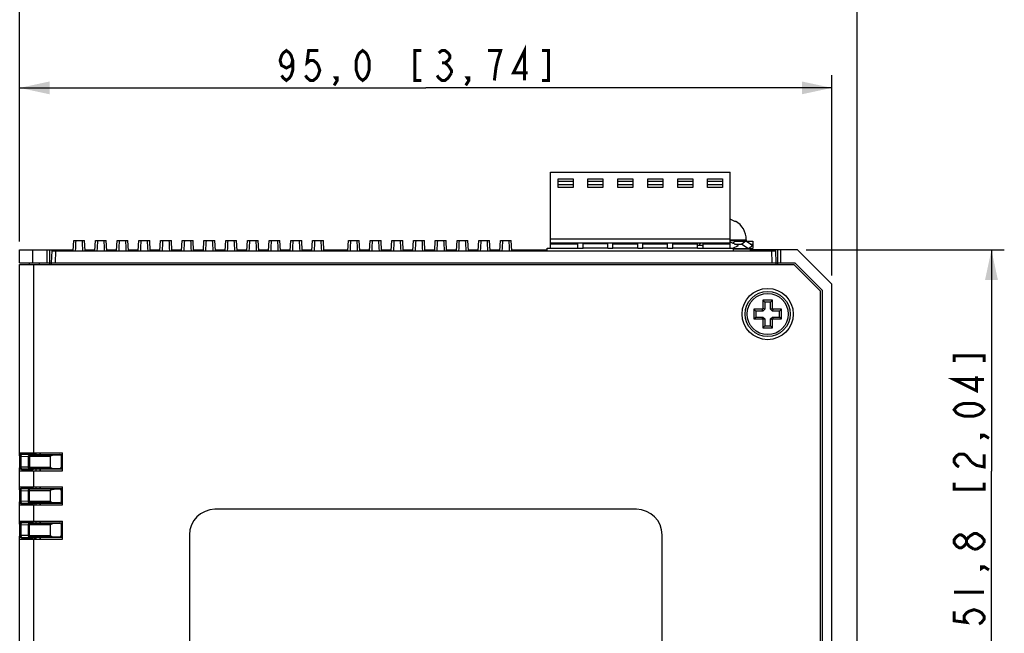
# Model space of a CAD drawing. Units: millimetres. Extents: x 0 to 841, y 0 to 594.
# Drawn here: x 317 to 433, y 321 to 393 of the extents above; entities that cross this region are included whole.
import ezdxf

# ---------------------------------------------------------------- set-up
doc = ezdxf.new("R2010")
doc.units = ezdxf.units.MM
doc.header["$LTSCALE"] = 46.255
doc.layers.get('0').update_dxf_attribs({"linetype": 'CONTINUOUS'})
for name, color, linetype in [('140221106061DXF_CONTINUOUS_LINE', 7, 'CONTINUOUS'), ('2D_DIM_EDS_2018_MLDXF_DIMENSION', 7, 'CONTINUOUS'), ('DIP_SW_08P_ADXF_CONTINUOUS_LINE', 7, 'CONTINUOUS'), ('DIP_SW_12P_PDXF_CONTINUOUS_LINE', 7, 'CONTINUOUS'), ('EDS-218A_MAIDXF_CONTINUOUS_LINE', 7, 'CONTINUOUS'), ('EDS_2018_ML_DXF_CONTINUOUS_LINE', 7, 'CONTINUOUS'), ('EDS_2018ML_TDXF_CONTINUOUS_LINE', 7, 'CONTINUOUS'), ('EDS_218A_FPNDXF_CONTINUOUS_LINE', 7, 'CONTINUOUS'), ('FMS-M3X4-BK_DXF_CONTINUOUS_LINE', 7, 'CONTINUOUS'), ('PCB_EDS_210ADXF_CONTINUOUS_LINE', 7, 'CONTINUOUS'), ('RJ45_2X4_UDEDXF_CONTINUOUS_LINE', 7, 'CONTINUOUS'), ('TB_DINKLE_1XDXF_CONTINUOUS_LINE', 7, 'CONTINUOUS'), ('W1610-MODEL_DXF_CONTINUOUS_LINE', 7, 'CONTINUOUS')]:
    doc.layers.add(name, color=color, linetype=linetype)
doc.styles.get("Standard").update_dxf_attribs({"font": 'txt', "width": 0.85})
doc.dimstyles.new('DIMSTYLE_2', dxfattribs={"dimtxt": 3.5, "dimasz": 3.5, "dimexe": 1.5, "dimexo": 1, "dimgap": 0.875, "dimtad": 1, "dimdec": 1, "dimzin": 0, "dimtxsty": 'Standard', "dimblk": '_FILLED', "dimblk1": '_FILLED', "dimblk2": '_FILLED', "dimcen": 0.09, "dimclrt": 1, "dimazin": 0, "dimtp": 0.3, "dimtm": 0.3, "dimtfac": 1, "dimtdec": 1, "dimtofl": 0, "dimtmove": 0, "dimatfit": 3, "dimldrblk": '_FILLED', "dimfxl": 0, "dimtolj": 1, "dimtzin": 0, "dimarcsym": 0})

# ---------------------------------------------------------------- blocks, each defined once
blk = doc.blocks.new('_FILLED')
at = {"color": 0, "linetype": 'ByBlock'}
blk.add_solid([(0, 0), (-1, 0.214), (-1, -0.214)], dxfattribs=at)
blk = doc.blocks.new('*D4')
at = {"layer": '2D_DIM_EDS_2018_MLDXF_DIMENSION', "color": 3, "linetype": 'Continuous'}
for p, q in [((317.49, 366.97), (317.49, 386.43)), ((412.49, 362.97), (412.49, 386.43)), ((317.49, 384.93), (364.99, 384.93)), ((412.49, 384.93), (364.99, 384.93))]:
    blk.add_line(p, q, dxfattribs=at)
at = {"layer": '2D_DIM_EDS_2018_MLDXF_DIMENSION', "color": 3, "linetype": 'Continuous', "xscale": 3.5, "yscale": 3.5, "zscale": 3.5, "rotation": 180}
blk.add_blockref('_FILLED', (317.49, 384.93), dxfattribs=at)
at = {"layer": '2D_DIM_EDS_2018_MLDXF_DIMENSION', "color": 3, "linetype": 'Continuous', "xscale": 3.5, "yscale": 3.5, "zscale": 3.5}
blk.add_blockref('_FILLED', (412.49, 384.93), dxfattribs=at)
blk = doc.blocks.new('*D5')
at = {"layer": '2D_DIM_EDS_2018_MLDXF_DIMENSION', "color": 3, "linetype": 'Continuous'}
for p, q in [((317.49, 366.97), (317.49, 397.15)), ((415.47, 315.2), (415.47, 397.15)), ((317.49, 395.65), (366.48, 395.65)), ((415.47, 395.65), (366.48, 395.65))]:
    blk.add_line(p, q, dxfattribs=at)
at = {"layer": '2D_DIM_EDS_2018_MLDXF_DIMENSION', "color": 3, "linetype": 'Continuous', "xscale": 3.5, "yscale": 3.5, "zscale": 3.5, "rotation": 180}
blk.add_blockref('_FILLED', (317.49, 395.65), dxfattribs=at)
at = {"layer": '2D_DIM_EDS_2018_MLDXF_DIMENSION', "color": 3, "linetype": 'Continuous', "xscale": 3.5, "yscale": 3.5, "zscale": 3.5}
blk.add_blockref('_FILLED', (415.47, 395.65), dxfattribs=at)
blk = doc.blocks.new('*D6')
at = {"layer": '2D_DIM_EDS_2018_MLDXF_DIMENSION', "color": 3, "linetype": 'Continuous'}
for p, q in [((409.49, 365.97), (432.67, 365.97)), ((431.17, 365.97), (431.17, 340.08)), ((431.17, 314.2), (431.17, 340.08)), ((417.89, 314.2), (432.67, 314.2))]:
    blk.add_line(p, q, dxfattribs=at)
at = {"layer": '2D_DIM_EDS_2018_MLDXF_DIMENSION', "color": 3, "linetype": 'Continuous', "xscale": 3.5, "yscale": 3.5, "zscale": 3.5}
for p, rotation in [((431.17, 365.97), 90), ((431.17, 314.2), 270)]:
    blk.add_blockref('_FILLED', p, dxfattribs=dict(at, rotation=rotation))

msp = doc.modelspace()

# ---------------------------------------------------------------- linework, layer by layer
at = {"layer": '140221106061DXF_CONTINUOUS_LINE', "color": 7, "linetype": 'Continuous'}
for p, q in [((401.24, 369.33), (401.24, 369.26)), ((397.37, 366.47), (396.79, 366.47)), ((397.21, 366.77), (396.94, 366.65)), ((396.94, 366.65), (397.39, 366.46)), ((400.59, 367.17), (402.49, 367.17)), ((400.59, 367.07), (402.49, 367.07)), ((401.56, 366.47), (400.59, 366.87)), ((400.91, 366.17), (401.56, 366.47)), ((401.13, 366.65), (401.97, 366.65)), ((401.2, 366.98), (403.24, 366.98)), ((401.72, 367.07), (401.72, 366.98)), ((402.43, 366.98), (401.97, 366.65)), ((401.97, 366.65), (402.75, 366.13)), ((403.21, 366.47), (402.43, 366.98)), ((402.49, 367.17), (402.49, 367.07)), ((402.75, 366.13), (403.21, 366.47)), ((402.94, 366.65), (403.24, 366.65)), ((403.24, 366.98), (403.24, 366.13)), ((400.59, 366.22), (400.72, 366.17)), ((400.99, 366.13), (403.24, 366.13))]:
    msp.add_line(p, q, dxfattribs=at)
msp.add_arc((399.99, 367.17), 2.5, 0, 60, dxfattribs=at)
for major_axis, ratio, start_param, end_param in [((2.72, -0.7), 0.300251, -2.232558, -2.22173), ((2.72, 0.79), 0.328165, -0.914899, -0.723075)]:
    msp.add_ellipse((398.99, 366.98), major_axis=major_axis, ratio=ratio, start_param=start_param, end_param=end_param, dxfattribs=at)
msp.add_open_spline([(401.24, 369.26), (401.14, 369.32), (400.93, 369.43), (400.71, 369.51), (400.59, 369.55)], degree=3, knots=[0, 0, 0, 0, 0.500007, 1, 1, 1, 1], dxfattribs=at)
at = {"layer": '2D_DIM_EDS_2018_MLDXF_DIMENSION', "color": 1, "linetype": 'Continuous', "const_width": 0.35}
for points in [[(349.43, 388.14), (349.25, 387.55), (348.69, 387.26), (348.13, 387.55), (347.95, 388.14), (348.13, 388.72), (348.32, 389.01), (348.69, 389.3), (349.06, 389.01), (349.25, 388.72), (349.43, 388.14), (349.43, 386.97), (349.25, 386.39), (349.06, 386.1), (348.69, 385.8), (348.32, 386.1), (348.13, 386.39)], [(352.41, 389.3), (351.29, 389.3), (351.11, 387.85), (351.48, 388.14), (351.85, 388.14), (352.22, 387.85), (352.41, 387.55), (352.6, 386.97), (352.41, 386.39), (352.22, 386.1), (351.85, 385.8), (351.48, 385.8), (351.11, 386.1), (350.92, 386.39)], [(357.62, 385.8), (357.24, 386.1), (357.06, 386.39), (356.87, 386.97), (356.87, 388.14), (357.06, 388.72), (357.24, 389.01), (357.62, 389.3), (357.99, 389.01), (358.17, 388.72), (358.36, 388.14), (358.36, 386.97), (358.17, 386.39), (357.99, 386.1), (357.62, 385.8)], [(364.46, 389.3), (363.72, 389.3), (363.72, 385.8), (364.46, 385.8)], [(366.51, 389.01), (366.88, 389.3), (367.25, 389.3), (367.62, 389.01), (367.81, 388.72), (367.81, 388.43), (367.62, 388.14), (367.25, 387.85), (367.62, 387.55)], [(373.39, 388.14), (373.76, 389.3), (372.27, 389.3)], [(376.55, 385.8), (376.55, 389.3), (375.25, 386.68), (376.92, 386.68)], [(378.59, 385.8), (379.34, 385.8), (379.34, 389.3), (378.59, 389.3)], [(373.02, 385.8), (373.2, 387.26), (373.39, 388.14)], [(366.88, 387.85), (367.25, 387.85)], [(367.62, 387.55), (368, 386.97), (368, 386.68)], [(354.64, 385.8), (354.45, 386.1), (354.64, 386.1), (354.64, 385.8), (354.27, 385.22)], [(368, 386.68), (367.62, 386.1), (367.25, 385.8), (366.88, 385.8), (366.51, 386.1), (366.32, 386.39)], [(370.04, 385.8), (369.85, 386.1), (370.04, 386.1), (370.04, 385.8), (369.67, 385.22)], [(430.3, 352.85), (430.3, 353.59), (426.8, 353.59), (426.8, 352.85)], [(430.3, 350.81), (426.8, 350.81), (429.42, 349.5), (429.42, 351.18)], [(430.3, 347.27), (430.01, 346.9), (429.71, 346.71), (429.13, 346.53), (427.96, 346.53), (427.38, 346.71), (427.09, 346.9), (426.8, 347.27), (427.09, 347.64), (427.38, 347.83), (427.96, 348.02), (429.13, 348.02), (429.71, 347.83), (430.01, 347.64), (430.3, 347.27)], [(430.3, 344.3), (430.01, 344.11), (430.01, 344.3), (430.3, 344.3), (430.88, 343.93)], [(427.38, 340.58), (427.09, 340.76), (426.8, 341.14), (426.8, 341.51), (427.09, 341.88), (427.38, 342.07), (427.96, 342.07), (428.26, 341.88), (428.84, 341.14)], [(428.84, 341.14), (429.42, 340.76), (430.3, 340.58), (430.3, 342.07)], [(426.8, 338.72), (426.8, 337.98), (430.3, 337.98), (430.3, 338.72)], [(428.55, 332.43), (429.13, 332.8), (429.42, 332.8), (429.71, 332.62), (430.01, 332.43), (430.3, 332.06), (430.3, 331.69)], [(428.26, 331.69), (427.96, 331.31), (427.67, 331.13), (427.38, 331.13), (427.09, 331.31), (426.8, 331.69), (426.8, 332.06), (427.09, 332.43), (427.38, 332.62), (427.67, 332.62), (427.96, 332.43), (428.26, 332.06)], [(429.13, 330.94), (428.55, 331.31), (428.26, 331.69), (428.26, 332.06), (428.55, 332.43)], [(430.3, 331.69), (430.01, 331.31), (429.42, 330.94)], [(429.42, 330.94), (429.13, 330.94)], [(430.3, 328.9), (430.01, 328.71), (430.01, 328.9), (430.3, 328.9), (430.88, 328.53)], [(426.8, 325.92), (430.3, 325.92)], [(426.8, 323.69), (426.8, 322.58), (428.26, 322.39), (427.96, 322.76), (427.96, 323.13), (428.26, 323.51), (428.55, 323.69), (429.13, 323.88), (429.71, 323.69), (430.01, 323.51), (430.3, 323.13), (430.3, 322.76), (430.01, 322.39), (429.71, 322.2)]]:
    msp.add_lwpolyline(points, dxfattribs=at)
at = {"layer": 'DIP_SW_08P_ADXF_CONTINUOUS_LINE', "color": 7, "linetype": 'Continuous'}
for p, q in [((355.88, 365.87), (355.95, 367.07)), ((355.95, 367.07), (357.22, 367.07)), ((357.28, 365.87), (357.22, 367.07)), ((358.42, 365.87), (358.49, 367.07)), ((358.49, 367.07), (359.76, 367.07)), ((359.82, 365.87), (359.76, 367.07)), ((360.96, 365.87), (361.03, 367.07)), ((361.03, 367.07), (362.3, 367.07)), ((362.36, 365.87), (362.3, 367.07)), ((363.5, 365.87), (363.57, 367.07)), ((363.57, 367.07), (364.84, 367.07)), ((364.9, 365.87), (364.84, 367.07)), ((366.04, 365.87), (366.11, 367.07)), ((366.11, 367.07), (367.38, 367.07)), ((367.44, 365.87), (367.38, 367.07)), ((368.58, 365.87), (368.65, 367.07)), ((368.65, 367.07), (369.92, 367.07)), ((369.98, 365.87), (369.92, 367.07)), ((371.12, 365.87), (371.19, 367.07)), ((371.19, 367.07), (372.46, 367.07)), ((372.52, 365.87), (372.46, 367.07)), ((373.66, 365.87), (373.73, 367.07)), ((373.73, 367.07), (375, 367.07)), ((375.06, 365.87), (375, 367.07))]:
    msp.add_line(p, q, dxfattribs=at)
for centre, start_param, end_param in [((356.58, 358.23), 0.689629, 0.841069), ((356.58, 358.23), -0.841069, -0.689629), ((359.12, 358.23), 0.689629, 0.841069), ((359.12, 358.23), -0.841069, -0.689629), ((361.66, 358.23), 0.689629, 0.841069), ((361.66, 358.23), -0.841069, -0.689629), ((364.2, 358.23), 0.689629, 0.841069), ((364.2, 358.23), -0.841069, -0.689629), ((366.74, 358.23), 0.689629, 0.841069), ((366.74, 358.23), -0.841069, -0.689629), ((369.28, 358.23), 0.689629, 0.841069), ((369.28, 358.23), -0.841069, -0.689629), ((371.82, 358.23), 0.689629, 0.841069), ((371.82, 358.23), -0.841069, -0.689629), ((374.36, 358.23), 0.689629, 0.841069), ((374.36, 358.23), -0.841069, -0.689629)]:
    msp.add_ellipse(centre, major_axis=(0, 11.45), ratio=0.052408, start_param=start_param, end_param=end_param, dxfattribs=at)
at = {"layer": 'DIP_SW_12P_PDXF_CONTINUOUS_LINE', "color": 7, "linetype": 'Continuous'}
for p, q in [((323.74, 365.87), (323.81, 367.07)), ((323.81, 367.07), (325.08, 367.07)), ((325.14, 365.87), (325.08, 367.07)), ((326.28, 365.87), (326.35, 367.07)), ((326.35, 367.07), (327.62, 367.07)), ((327.68, 365.87), (327.62, 367.07)), ((328.82, 365.87), (328.89, 367.07)), ((328.89, 367.07), (330.16, 367.07)), ((330.22, 365.87), (330.16, 367.07)), ((331.36, 365.87), (331.43, 367.07)), ((331.43, 367.07), (332.7, 367.07)), ((332.76, 365.87), (332.7, 367.07)), ((333.9, 365.87), (333.97, 367.07)), ((333.97, 367.07), (335.24, 367.07)), ((335.3, 365.87), (335.24, 367.07)), ((336.44, 365.87), (336.51, 367.07)), ((336.51, 367.07), (337.78, 367.07)), ((337.84, 365.87), (337.78, 367.07)), ((338.98, 365.87), (339.05, 367.07)), ((339.05, 367.07), (340.32, 367.07)), ((340.38, 365.87), (340.32, 367.07)), ((341.52, 365.87), (341.59, 367.07)), ((341.59, 367.07), (342.86, 367.07)), ((342.92, 365.87), (342.86, 367.07)), ((344.06, 365.87), (344.13, 367.07)), ((344.13, 367.07), (345.4, 367.07)), ((345.46, 365.87), (345.4, 367.07)), ((346.6, 365.87), (346.67, 367.07)), ((346.67, 367.07), (347.94, 367.07)), ((348, 365.87), (347.94, 367.07)), ((349.14, 365.87), (349.21, 367.07)), ((349.21, 367.07), (350.48, 367.07)), ((350.54, 365.87), (350.48, 367.07)), ((351.68, 365.87), (351.75, 367.07)), ((351.75, 367.07), (353.02, 367.07)), ((353.08, 365.87), (353.02, 367.07))]:
    msp.add_line(p, q, dxfattribs=at)
for centre, start_param, end_param in [((324.44, 358.23), 0.689629, 0.841069), ((324.44, 358.23), -0.841069, -0.689629), ((326.98, 358.23), 0.689629, 0.841069), ((326.98, 358.23), -0.841069, -0.689629), ((329.52, 358.23), 0.689629, 0.841069), ((329.52, 358.23), -0.841069, -0.689629), ((332.06, 358.23), 0.689629, 0.841069), ((332.06, 358.23), -0.841069, -0.689629), ((334.6, 358.23), 0.689629, 0.841069), ((334.6, 358.23), -0.841069, -0.689629), ((337.14, 358.23), 0.689629, 0.841069), ((337.14, 358.23), -0.841069, -0.689629), ((339.68, 358.23), 0.689629, 0.841069), ((339.68, 358.23), -0.841069, -0.689629), ((342.22, 358.23), 0.689629, 0.841069), ((342.22, 358.23), -0.841069, -0.689629), ((344.76, 358.23), 0.689629, 0.841069), ((344.76, 358.23), -0.841069, -0.689629), ((347.3, 358.23), 0.689629, 0.841069), ((347.3, 358.23), -0.841069, -0.689629), ((349.84, 358.23), 0.689629, 0.841069), ((349.84, 358.23), -0.841069, -0.689629), ((352.38, 358.23), 0.689629, 0.841069), ((352.38, 358.23), -0.841069, -0.689629)]:
    msp.add_ellipse(centre, major_axis=(0, 11.45), ratio=0.052408, start_param=start_param, end_param=end_param, dxfattribs=at)
at = {"layer": 'EDS-218A_MAIDXF_CONTINUOUS_LINE', "color": 7, "linetype": 'Continuous'}
for p, q in [((319.89, 342.05), (319.89, 342.24)), ((319.89, 340.14), (319.89, 340.32)), ((319.89, 338.05), (319.89, 338.24)), ((319.89, 336.14), (319.89, 336.32)), ((319.89, 334.05), (319.89, 334.24)), ((319.89, 332.14), (319.89, 332.32))]:
    msp.add_line(p, q, dxfattribs=at)
at = {"layer": 'EDS_2018_ML_DXF_CONTINUOUS_LINE', "color": 7, "linetype": 'Continuous'}
for p, q in [((317.49, 364.47), (317.49, 365.97)), ((317.49, 365.97), (323.74, 365.97)), ((318.99, 365.97), (318.99, 364.47)), ((320.69, 364.47), (320.69, 365.97)), ((320.99, 365.97), (320.99, 364.27)), ((321.99, 365.87), (321.99, 365.97)), ((325.14, 365.97), (326.28, 365.97)), ((327.68, 365.97), (328.82, 365.97)), ((330.22, 365.97), (331.36, 365.97)), ((332.76, 365.97), (333.9, 365.97)), ((335.3, 365.97), (336.44, 365.97)), ((337.84, 365.97), (338.98, 365.97)), ((340.38, 365.97), (341.52, 365.97)), ((342.92, 365.97), (344.06, 365.97)), ((345.46, 365.97), (346.6, 365.97)), ((348, 365.97), (349.14, 365.97)), ((350.54, 365.97), (351.68, 365.97)), ((353.08, 365.97), (355.88, 365.97)), ((357.28, 365.97), (358.42, 365.97)), ((359.82, 365.97), (360.96, 365.97)), ((362.36, 365.97), (363.5, 365.97)), ((364.9, 365.97), (366.04, 365.97)), ((367.44, 365.97), (368.58, 365.97)), ((369.98, 365.97), (371.12, 365.97)), ((372.52, 365.97), (373.66, 365.97)), ((375.06, 365.97), (379.19, 365.97)), ((402.99, 366.07), (401.01, 366.07)), ((402.99, 365.87), (402.99, 366.07)), ((408.49, 365.97), (402.99, 365.97)), ((406.19, 364.27), (406.19, 365.97)), ((406.49, 365.97), (406.49, 364.47)), ((408.49, 365.97), (412.49, 361.97)), ((317.49, 364.47), (321.19, 364.47)), ((318.59, 364.47), (318.59, 364.27)), ((319.79, 364.47), (319.79, 364.27)), ((405.99, 364.47), (408.16, 364.47)), ((411.39, 361.23), (408.16, 364.47)), ((412.49, 234.16), (412.49, 361.97)), ((411.39, 235.71), (411.39, 361.23)), ((318.59, 342.09), (318.59, 342.24)), ((318.59, 340.14), (318.59, 340.29)), ((318.59, 338.09), (318.59, 338.24)), ((318.59, 336.14), (318.59, 336.29)), ((318.59, 334.09), (318.59, 334.24)), ((318.59, 332.14), (318.59, 332.29))]:
    msp.add_line(p, q, dxfattribs=at)
at = {"layer": 'EDS_2018ML_TDXF_CONTINUOUS_LINE', "color": 7, "linetype": 'Continuous'}
for p, q in [((321.24, 365.87), (321.19, 364.47)), ((321.24, 365.87), (405.94, 365.87)), ((321.69, 364.47), (321.74, 365.87)), ((405.45, 365.87), (405.49, 364.47)), ((405.99, 364.47), (405.94, 365.87)), ((321.19, 364.47), (321.19, 364.27)), ((321.19, 364.47), (405.99, 364.47)), ((406, 364.27), (405.99, 364.47))]:
    msp.add_line(p, q, dxfattribs=at)
at = {"layer": 'EDS_218A_FPNDXF_CONTINUOUS_LINE', "color": 7, "linetype": 'Continuous'}
for p, q in [((317.49, 341.89), (317.49, 364.27)), ((317.49, 364.27), (408.07, 364.27)), ((319.09, 364.27), (319.09, 342.24)), ((411.19, 361.15), (408.07, 364.27)), ((411.19, 235.79), (411.19, 361.15)), ((317.49, 342.24), (322.49, 342.24)), ((318.29, 342.09), (318.29, 342.24)), ((318.53, 342.09), (318.53, 342.24)), ((322.49, 340.14), (322.49, 342.24)), ((317.49, 337.89), (317.49, 340.49)), ((317.49, 340.14), (322.49, 340.14)), ((318.29, 340.14), (318.29, 340.29)), ((318.53, 340.14), (318.53, 340.29)), ((319.09, 340.14), (319.09, 338.24)), ((317.49, 338.24), (322.49, 338.24)), ((318.29, 338.09), (318.29, 338.24)), ((318.53, 338.09), (318.53, 338.24)), ((322.49, 336.14), (322.49, 338.24)), ((317.49, 333.89), (317.49, 336.49)), ((317.49, 336.14), (322.49, 336.14)), ((318.29, 336.14), (318.29, 336.29)), ((318.53, 336.14), (318.53, 336.29)), ((319.09, 336.14), (319.09, 334.24)), ((389.64, 335.62), (340.34, 335.62)), ((317.49, 334.24), (322.49, 334.24)), ((318.29, 334.09), (318.29, 334.24)), ((318.53, 334.09), (318.53, 334.24)), ((322.49, 332.14), (322.49, 334.24)), ((317.49, 232.47), (317.49, 332.49)), ((317.49, 332.14), (322.49, 332.14)), ((318.29, 332.14), (318.29, 332.29)), ((318.53, 332.14), (318.53, 332.29)), ((319.09, 332.14), (319.09, 232.47)), ((337.34, 332.62), (337.34, 264.32)), ((392.64, 264.32), (392.64, 332.62))]:
    msp.add_line(p, q, dxfattribs=at)
msp.add_circle((404.99, 358.47), 3, dxfattribs=at)
for centre, start, end in [((340.34, 332.62), 90, 180), ((389.64, 332.62), 0, 90)]:
    msp.add_arc(centre, 3, start, end, dxfattribs=at)
at = {"layer": 'FMS-M3X4-BK_DXF_CONTINUOUS_LINE', "color": 7, "linetype": 'Continuous'}
for p, q in [((404.41, 360.1), (404.41, 359.11)), ((405.57, 360.1), (404.41, 360.1)), ((404.41, 360.1), (404.64, 359.87)), ((404.64, 359.87), (404.64, 359.02)), ((405.34, 359.87), (404.64, 359.87)), ((405.57, 360.1), (405.34, 359.87)), ((405.34, 359.02), (405.34, 359.87)), ((405.57, 359.11), (405.57, 360.1)), ((403.36, 359.05), (403.36, 357.89)), ((404.35, 359.05), (403.36, 359.05)), ((403.36, 359.05), (403.59, 358.82)), ((403.59, 358.82), (403.59, 358.12)), ((404.44, 358.82), (403.59, 358.82)), ((404.35, 359.05), (404.41, 359.11)), ((404.44, 358.82), (404.35, 359.05)), ((404.64, 359.02), (404.41, 359.11)), ((404.64, 359.02), (404.44, 358.82)), ((405.34, 359.02), (405.57, 359.11)), ((405.54, 358.82), (405.34, 359.02)), ((405.54, 358.82), (405.64, 359.05)), ((406.39, 358.82), (405.54, 358.82)), ((405.57, 359.11), (405.64, 359.05)), ((406.62, 359.05), (405.64, 359.05)), ((406.62, 359.05), (406.39, 358.82)), ((406.39, 358.12), (406.39, 358.82)), ((406.62, 357.89), (406.62, 359.05)), ((403.36, 357.89), (403.59, 358.12)), ((403.36, 357.89), (404.35, 357.89)), ((403.59, 358.12), (404.44, 358.12)), ((404.44, 358.12), (404.35, 357.89)), ((404.41, 357.82), (404.35, 357.89)), ((404.64, 357.92), (404.41, 357.82)), ((404.41, 357.82), (404.41, 356.84)), ((404.41, 356.84), (404.64, 357.07)), ((404.44, 358.12), (404.64, 357.92)), ((404.64, 357.92), (404.64, 357.07)), ((404.64, 357.07), (405.34, 357.07)), ((405.34, 357.92), (405.54, 358.12)), ((405.34, 357.07), (405.34, 357.92)), ((405.34, 357.92), (405.57, 357.82)), ((405.57, 356.84), (405.34, 357.07)), ((405.54, 358.12), (405.64, 357.89)), ((405.54, 358.12), (406.39, 358.12)), ((405.64, 357.89), (405.57, 357.82)), ((405.57, 356.84), (405.57, 357.82)), ((405.64, 357.89), (406.62, 357.89)), ((406.62, 357.89), (406.39, 358.12)), ((404.41, 356.84), (405.57, 356.84))]:
    msp.add_line(p, q, dxfattribs=at)
for radius in [2.64, 2.41]:
    msp.add_circle((404.99, 358.47), radius, dxfattribs=at)
at = {"layer": 'PCB_EDS_210ADXF_CONTINUOUS_LINE', "color": 7, "linetype": 'Continuous'}
for p, q in [((319.89, 342.24), (319.89, 342.05)), ((319.89, 340.32), (319.89, 340.14)), ((319.89, 338.24), (319.89, 338.05)), ((319.89, 336.32), (319.89, 336.14)), ((319.89, 334.24), (319.89, 334.05)), ((319.89, 332.32), (319.89, 332.14))]:
    msp.add_line(p, q, dxfattribs=at)
at = {"layer": 'RJ45_2X4_UDEDXF_CONTINUOUS_LINE', "color": 7, "linetype": 'Continuous'}
for p, q in [((318.99, 342.09), (318.99, 342.24)), ((319.19, 342.24), (319.19, 342.05)), ((319.24, 342.24), (319.24, 342.05)), ((319.39, 342.24), (319.39, 342.05)), ((318.99, 340.14), (318.99, 340.29)), ((319.39, 340.32), (319.39, 340.14)), ((318.99, 338.09), (318.99, 338.24)), ((319.39, 338.24), (319.39, 338.05)), ((319.39, 336.33), (319.39, 336.14)), ((318.99, 336.14), (318.99, 336.29)), ((319.11, 336.32), (319.12, 336.32)), ((319.19, 336.32), (319.23, 336.32)), ((318.99, 334.09), (318.99, 334.24)), ((319.39, 334.24), (319.39, 334.05)), ((318.99, 332.14), (318.99, 332.29)), ((319.19, 332.32), (319.19, 332.14)), ((319.24, 332.32), (319.24, 332.14)), ((319.39, 332.32), (319.39, 332.14))]:
    msp.add_line(p, q, dxfattribs=at)
for centre, radius, start, end in [((321.13, 338.9), 2.35, 196.5326, 200.4042), ((321.13, 335.43), 2.35, 158.5787, 162.4484), ((319.54, 326.7), 9.63, 92.0912, 92.5183)]:
    msp.add_arc(centre, radius, start, end, dxfattribs=at)
at = {"layer": 'TB_DINKLE_1XDXF_CONTINUOUS_LINE', "color": 7, "linetype": 'Continuous'}
for p, q in [((379.59, 366.17), (379.59, 375.07)), ((379.59, 375.07), (400.59, 375.07)), ((400.59, 366.17), (400.59, 375.07)), ((380.47, 373.27), (380.47, 374.27)), ((380.47, 374.27), (382.22, 374.27)), ((382.22, 373.97), (380.47, 373.97)), ((382.22, 373.57), (380.47, 373.57)), ((382.22, 373.27), (380.47, 373.27)), ((382.22, 374.27), (382.22, 373.27)), ((383.97, 373.27), (383.97, 374.27)), ((383.97, 374.27), (385.72, 374.27)), ((385.72, 373.97), (383.97, 373.97)), ((385.72, 373.57), (383.97, 373.57)), ((385.72, 373.27), (383.97, 373.27)), ((385.72, 374.27), (385.72, 373.27)), ((387.47, 373.27), (387.47, 374.27)), ((387.47, 374.27), (389.22, 374.27)), ((389.22, 373.97), (387.47, 373.97)), ((389.22, 373.57), (387.47, 373.57)), ((389.22, 373.27), (387.47, 373.27)), ((389.22, 374.27), (389.22, 373.27)), ((390.97, 373.27), (390.97, 374.27)), ((390.97, 374.27), (392.72, 374.27)), ((392.72, 373.97), (390.97, 373.97)), ((392.72, 373.57), (390.97, 373.57)), ((392.72, 373.27), (390.97, 373.27)), ((392.72, 374.27), (392.72, 373.27)), ((394.47, 373.27), (394.47, 374.27)), ((394.47, 374.27), (396.22, 374.27)), ((396.22, 373.97), (394.47, 373.97)), ((396.22, 373.57), (394.47, 373.57)), ((396.22, 373.27), (394.47, 373.27)), ((396.22, 374.27), (396.22, 373.27)), ((397.97, 373.27), (397.97, 374.27)), ((397.97, 374.27), (399.72, 374.27)), ((399.72, 373.97), (397.97, 373.97)), ((399.72, 373.57), (397.97, 373.57)), ((399.72, 373.27), (397.97, 373.27)), ((399.72, 374.27), (399.72, 373.27)), ((379.59, 367.27), (400.59, 367.27)), ((400.59, 366.77), (379.59, 366.77)), ((379.59, 366.67), (382.79, 366.67)), ((382.79, 366.17), (382.79, 366.77)), ((383.39, 366.17), (383.39, 366.77)), ((386.29, 366.67), (383.39, 366.67)), ((386.29, 366.17), (386.29, 366.77)), ((386.89, 366.17), (386.89, 366.77)), ((386.89, 366.67), (389.79, 366.67)), ((389.79, 366.17), (389.79, 366.77)), ((390.39, 366.17), (390.39, 366.77)), ((390.39, 366.67), (393.29, 366.67)), ((393.29, 366.17), (393.29, 366.77)), ((393.89, 366.17), (393.89, 366.77)), ((393.89, 366.67), (396.79, 366.67)), ((396.79, 366.17), (396.79, 366.77)), ((397.39, 366.77), (397.39, 366.17)), ((397.39, 366.67), (400.59, 366.67)), ((379.19, 365.87), (379.19, 366.17)), ((379.19, 366.17), (379.59, 366.17)), ((379.59, 366.17), (382.79, 366.17)), ((382.79, 366.17), (383.39, 366.17)), ((386.29, 366.17), (383.39, 366.17)), ((386.29, 366.17), (386.89, 366.17)), ((389.79, 366.17), (386.89, 366.17)), ((389.79, 366.17), (390.39, 366.17)), ((393.29, 366.17), (390.39, 366.17)), ((393.29, 366.17), (393.89, 366.17)), ((396.79, 366.17), (393.89, 366.17)), ((396.79, 366.17), (397.39, 366.17)), ((397.39, 366.17), (400.59, 366.17)), ((400.59, 366.17), (400.99, 366.17)), ((400.99, 365.87), (400.99, 366.17))]:
    msp.add_line(p, q, dxfattribs=at)
at = {"layer": 'W1610-MODEL_DXF_CONTINUOUS_LINE', "color": 7, "linetype": 'Continuous'}
for p, q in [((317.75, 342.03), (317.69, 342.09)), ((319.03, 342.09), (317.69, 342.09)), ((319.12, 342.05), (319.03, 342.09)), ((317.49, 341.89), (317.49, 340.49)), ((317.49, 341.89), (317.55, 341.83)), ((317.55, 340.54), (317.55, 341.83)), ((317.61, 341.83), (317.55, 341.83)), ((317.61, 341.83), (317.61, 340.54)), ((317.61, 341.83), (318.52, 341.8)), ((318.66, 342), (317.75, 342.03)), ((318.52, 340.57), (318.52, 341.8)), ((321.09, 341.8), (318.52, 341.8)), ((318.66, 342), (318.66, 340.57)), ((318.66, 342), (321.6, 342)), ((319.12, 342.05), (322.49, 342.05)), ((321.09, 340.57), (321.09, 341.8)), ((321.6, 342), (322.17, 342.01)), ((322.18, 342.02), (322.17, 342.01)), ((322.18, 342.02), (322.49, 342.03)), ((322.37, 341.81), (322.39, 341.83)), ((322.37, 340.56), (322.37, 341.81)), ((322.39, 340.54), (322.39, 341.83)), ((317.55, 340.54), (317.49, 340.49)), ((317.55, 340.54), (317.61, 340.54)), ((318.52, 340.57), (317.61, 340.54)), ((317.69, 340.29), (317.75, 340.34)), ((317.69, 340.29), (319.03, 340.29)), ((317.75, 340.34), (318.66, 340.37)), ((318.52, 340.57), (321.09, 340.57)), ((318.66, 340.57), (318.56, 340.43)), ((321.6, 340.37), (318.66, 340.37)), ((319.03, 340.29), (319.12, 340.32)), ((322.49, 340.32), (319.12, 340.32)), ((322.17, 340.37), (321.6, 340.37)), ((322.17, 340.37), (322.18, 340.35)), ((322.49, 340.34), (322.18, 340.35)), ((322.39, 340.54), (322.37, 340.56)), ((317.49, 337.89), (317.49, 336.49)), ((317.49, 337.89), (317.55, 337.83)), ((317.55, 336.54), (317.55, 337.83)), ((317.61, 337.83), (317.55, 337.83)), ((317.61, 337.83), (317.61, 336.54)), ((317.61, 337.83), (318.52, 337.8)), ((317.75, 338.03), (317.69, 338.09)), ((319.03, 338.09), (317.69, 338.09)), ((318.66, 338), (317.75, 338.03)), ((318.52, 336.57), (318.52, 337.8)), ((321.09, 337.8), (318.52, 337.8)), ((318.66, 336.37), (318.66, 338)), ((318.66, 338), (321.6, 338)), ((319.12, 338.05), (319.03, 338.09)), ((319.12, 338.05), (322.49, 338.05)), ((321.09, 336.57), (321.09, 337.8)), ((321.6, 338), (322.17, 338.01)), ((322.18, 338.02), (322.17, 338.01)), ((322.18, 338.02), (322.49, 338.03)), ((322.37, 337.81), (322.39, 337.83)), ((322.37, 336.56), (322.37, 337.81)), ((322.39, 336.54), (322.39, 337.83)), ((317.55, 336.54), (317.49, 336.49)), ((317.55, 336.54), (317.61, 336.54)), ((318.52, 336.57), (317.61, 336.54)), ((317.69, 336.29), (317.75, 336.34)), ((317.75, 336.34), (318.66, 336.37)), ((318.52, 336.57), (321.09, 336.57)), ((318.66, 336.57), (318.56, 336.43)), ((321.6, 336.37), (318.66, 336.37)), ((322.17, 336.37), (321.6, 336.37)), ((322.17, 336.37), (322.18, 336.35)), ((322.49, 336.34), (322.18, 336.35)), ((322.39, 336.54), (322.37, 336.56)), ((317.69, 336.29), (319.03, 336.29)), ((319.03, 336.29), (319.12, 336.32)), ((322.49, 336.32), (319.12, 336.32)), ((317.75, 334.03), (317.69, 334.09)), ((319.03, 334.09), (317.69, 334.09)), ((318.66, 334), (317.75, 334.03)), ((319.12, 334.05), (319.03, 334.09)), ((319.12, 334.05), (322.49, 334.05)), ((322.18, 334.02), (322.17, 334.01)), ((322.18, 334.02), (322.49, 334.03)), ((317.49, 333.89), (317.49, 332.49)), ((317.49, 333.89), (317.55, 333.83)), ((317.55, 332.54), (317.55, 333.83)), ((317.61, 333.83), (317.55, 333.83)), ((317.61, 333.83), (317.61, 332.54)), ((317.61, 333.83), (318.52, 333.8)), ((318.52, 332.57), (318.52, 333.8)), ((321.09, 333.8), (318.52, 333.8)), ((318.66, 332.37), (318.66, 334)), ((318.66, 334), (321.6, 334)), ((321.09, 332.57), (321.09, 333.8)), ((321.6, 334), (322.17, 334.01)), ((322.37, 333.81), (322.39, 333.83)), ((322.37, 332.56), (322.37, 333.81)), ((322.39, 332.54), (322.39, 333.83)), ((317.55, 332.54), (317.49, 332.49)), ((317.55, 332.54), (317.61, 332.54)), ((318.52, 332.57), (317.61, 332.54)), ((317.69, 332.29), (317.75, 332.34)), ((317.69, 332.29), (319.03, 332.29)), ((317.75, 332.34), (318.66, 332.37)), ((318.52, 332.57), (321.09, 332.57)), ((318.66, 332.57), (318.56, 332.43)), ((321.6, 332.37), (318.66, 332.37)), ((319.03, 332.29), (319.12, 332.32)), ((322.49, 332.32), (319.12, 332.32)), ((322.17, 332.37), (321.6, 332.37)), ((322.17, 332.37), (322.18, 332.35)), ((322.49, 332.34), (322.18, 332.35)), ((322.39, 332.54), (322.37, 332.56))]:
    msp.add_line(p, q, dxfattribs=at)
for points in [[(317.68, 342.02), (317.64, 342), (317.6, 341.96), (317.59, 341.94)], [(317.59, 340.43), (317.6, 340.42), (317.64, 340.38), (317.68, 340.36)], [(317.68, 338.02), (317.64, 338), (317.6, 337.96), (317.59, 337.94)], [(317.59, 336.43), (317.6, 336.42), (317.64, 336.38), (317.68, 336.36)], [(317.68, 334.02), (317.64, 334), (317.6, 333.96), (317.59, 333.94)], [(317.59, 332.43), (317.6, 332.42), (317.64, 332.38), (317.68, 332.36)]]:
    msp.add_lwpolyline(points, dxfattribs=at)
for centre, radius, start, end in [((317.69, 341.89), 0.2, 89.9815, 180.0207), ((317.75, 341.83), 0.2, 146.0087, 179.9357), ((317.75, 341.83), 0.201, 90.1344, 109.688), ((317.69, 340.49), 0.2, 179.9794, 270.0185), ((317.75, 340.54), 0.2, 180.0643, 214.0767), ((317.75, 340.54), 0.201, 250.3025, 269.8655), ((317.69, 337.89), 0.2, 89.9815, 180.0207), ((317.75, 337.83), 0.2, 146.0087, 179.9357), ((317.75, 337.83), 0.201, 90.1344, 109.688), ((317.69, 336.49), 0.2, 179.9794, 270.0185), ((317.75, 336.54), 0.2, 180.0643, 214.0767), ((317.75, 336.54), 0.201, 250.3025, 269.8655), ((317.69, 333.89), 0.2, 89.9815, 180.0207), ((317.75, 333.83), 0.201, 90.1344, 109.688), ((317.75, 333.83), 0.2, 146.0087, 179.9357), ((317.69, 332.49), 0.2, 179.9794, 270.0185), ((317.75, 332.54), 0.2, 180.0643, 214.0767), ((317.75, 332.54), 0.201, 250.3025, 269.8655)]:
    msp.add_arc(centre, radius, start, end, dxfattribs=at)
for centre, major_axis, ratio, start_param, end_param in [((322.17, 341.81), (0.186, 0.083), 0.980201, -0.410398, 1.15918), ((322.18, 341.82), (0.194, 0.084), 0.936573, -0.387389, 1.182189), ((322.17, 340.57), (0.186, -0.083), 0.980201, -1.15918, 0.410398), ((322.18, 340.55), (0.194, -0.084), 0.936573, -1.182189, 0.387389), ((322.17, 337.81), (0.186, 0.083), 0.980201, -0.410398, 1.15918), ((322.18, 337.82), (0.194, 0.084), 0.936573, -0.387389, 1.182189), ((322.17, 336.57), (0.186, -0.083), 0.980201, -1.15918, 0.410398), ((322.18, 336.55), (0.194, -0.084), 0.936573, -1.182189, 0.387389), ((322.18, 333.82), (0.194, 0.084), 0.936573, -0.387389, 1.182189), ((322.17, 333.81), (0.186, 0.083), 0.980201, -0.410398, 1.15918), ((322.17, 332.57), (0.186, -0.083), 0.980201, -1.15918, 0.410398), ((322.18, 332.55), (0.194, -0.084), 0.936573, -1.182189, 0.387389)]:
    msp.add_ellipse(centre, major_axis=major_axis, ratio=ratio, start_param=start_param, end_param=end_param, dxfattribs=at)
for points, knots in [([(317.61, 341.94), (317.59, 341.93), (317.56, 341.89), (317.55, 341.85), (317.55, 341.83)], [0, 0, 0, 0, 0.517964, 1, 1, 1, 1]), ([(317.65, 341.97), (317.64, 341.96), (317.62, 341.92), (317.61, 341.87), (317.61, 341.83)], [0, 0, 0, 0, 0.237399, 1, 1, 1, 1]), ([(317.65, 341.97), (317.64, 341.97), (317.63, 341.96), (317.62, 341.95), (317.61, 341.94)], [0, 0, 0, 0, 0.254481, 1, 1, 1, 1]), ([(317.68, 342), (317.67, 342), (317.66, 341.99), (317.65, 341.98), (317.65, 341.97)], [0, 0, 0, 0, 0.241941, 1, 1, 1, 1]), ([(317.75, 342.03), (317.74, 342.03), (317.71, 342.02), (317.69, 342.01), (317.68, 342)], [0, 0, 0, 0, 0.482591, 1, 1, 1, 1]), ([(318.52, 341.8), (318.52, 341.81), (318.52, 341.86), (318.54, 341.91), (318.56, 341.94)], [0, 0, 0, 0, 0.26227, 1, 1, 1, 1]), ([(318.56, 341.94), (318.57, 341.95), (318.58, 341.97), (318.61, 341.99), (318.64, 342), (318.66, 342)], [0, 0, 0, 0, 0.272559, 0.533792, 1, 1, 1, 1]), ([(321.09, 341.8), (321.09, 341.81), (321.1, 341.84), (321.12, 341.87), (321.15, 341.89), (321.19, 341.92), (321.25, 341.94), (321.31, 341.96), (321.38, 341.98), (321.48, 341.99), (321.55, 342), (321.6, 342)], [0, 0, 0, 0, 0.065789, 0.130312, 0.193869, 0.256806, 0.381612, 0.505769, 0.629574, 0.753174, 1, 1, 1, 1]), ([(317.61, 340.43), (317.59, 340.45), (317.56, 340.48), (317.55, 340.52), (317.55, 340.54)], [0, 0, 0, 0, 0.517934, 1, 1, 1, 1]), ([(317.61, 340.54), (317.61, 340.53), (317.61, 340.48), (317.63, 340.44), (317.65, 340.41)], [0, 0, 0, 0, 0.261182, 1, 1, 1, 1]), ([(317.65, 340.41), (317.64, 340.41), (317.63, 340.42), (317.62, 340.42), (317.61, 340.43)], [0, 0, 0, 0, 0.254482, 1, 1, 1, 1]), ([(317.68, 340.37), (317.67, 340.38), (317.66, 340.39), (317.65, 340.4), (317.65, 340.41)], [0, 0, 0, 0, 0.241637, 1, 1, 1, 1]), ([(317.75, 340.34), (317.74, 340.34), (317.71, 340.35), (317.69, 340.36), (317.68, 340.37)], [0, 0, 0, 0, 0.482549, 1, 1, 1, 1]), ([(318.56, 340.43), (318.55, 340.44), (318.53, 340.49), (318.52, 340.54), (318.52, 340.57)], [0, 0, 0, 0, 0.236382, 1, 1, 1, 1]), ([(318.66, 340.37), (318.64, 340.38), (318.6, 340.39), (318.57, 340.42), (318.56, 340.43)], [0, 0, 0, 0, 0.470421, 1, 1, 1, 1]), ([(318.66, 340.57), (318.66, 340.56), (318.66, 340.54), (318.67, 340.5), (318.67, 340.47), (318.68, 340.44), (318.68, 340.41), (318.68, 340.4), (318.68, 340.39), (318.68, 340.38), (318.67, 340.38), (318.66, 340.37), (318.66, 340.37)], [0, 0, 0, 0, 0.179849, 0.353159, 0.513655, 0.655217, 0.771916, 0.819346, 0.859106, 0.892036, 0.921883, 1, 1, 1, 1]), ([(321.09, 340.57), (321.09, 340.56), (321.1, 340.54), (321.12, 340.51), (321.15, 340.48), (321.19, 340.46), (321.25, 340.43), (321.31, 340.41), (321.38, 340.39), (321.48, 340.38), (321.55, 340.38), (321.6, 340.37)], [0, 0, 0, 0, 0.065774, 0.130292, 0.193848, 0.25679, 0.381597, 0.505755, 0.629563, 0.753167, 1, 1, 1, 1]), ([(317.61, 337.94), (317.59, 337.93), (317.56, 337.89), (317.55, 337.85), (317.55, 337.83)], [0, 0, 0, 0, 0.517964, 1, 1, 1, 1]), ([(317.65, 337.97), (317.64, 337.97), (317.63, 337.96), (317.62, 337.95), (317.61, 337.94)], [0, 0, 0, 0, 0.254481, 1, 1, 1, 1]), ([(317.65, 337.97), (317.64, 337.96), (317.62, 337.92), (317.61, 337.87), (317.61, 337.83)], [0, 0, 0, 0, 0.237399, 1, 1, 1, 1]), ([(317.68, 338), (317.67, 338), (317.66, 337.99), (317.65, 337.98), (317.65, 337.97)], [0, 0, 0, 0, 0.241941, 1, 1, 1, 1]), ([(317.75, 338.03), (317.74, 338.03), (317.71, 338.02), (317.69, 338.01), (317.68, 338)], [0, 0, 0, 0, 0.482591, 1, 1, 1, 1]), ([(318.52, 337.8), (318.52, 337.81), (318.52, 337.86), (318.54, 337.91), (318.56, 337.94)], [0, 0, 0, 0, 0.26227, 1, 1, 1, 1]), ([(318.56, 337.94), (318.57, 337.95), (318.58, 337.97), (318.61, 337.99), (318.64, 338), (318.66, 338)], [0, 0, 0, 0, 0.272559, 0.533792, 1, 1, 1, 1]), ([(321.09, 337.8), (321.09, 337.81), (321.1, 337.84), (321.12, 337.87), (321.15, 337.89), (321.19, 337.92), (321.25, 337.94), (321.31, 337.96), (321.38, 337.98), (321.48, 337.99), (321.55, 338), (321.6, 338)], [0, 0, 0, 0, 0.065789, 0.130312, 0.193869, 0.256806, 0.381612, 0.505769, 0.629574, 0.753174, 1, 1, 1, 1]), ([(317.61, 336.43), (317.59, 336.45), (317.56, 336.48), (317.55, 336.52), (317.55, 336.54)], [0, 0, 0, 0, 0.517934, 1, 1, 1, 1]), ([(317.61, 336.54), (317.61, 336.53), (317.61, 336.48), (317.63, 336.44), (317.65, 336.41)], [0, 0, 0, 0, 0.261182, 1, 1, 1, 1]), ([(317.65, 336.41), (317.64, 336.41), (317.63, 336.42), (317.62, 336.42), (317.61, 336.43)], [0, 0, 0, 0, 0.254482, 1, 1, 1, 1]), ([(317.68, 336.37), (317.67, 336.38), (317.66, 336.39), (317.65, 336.4), (317.65, 336.41)], [0, 0, 0, 0, 0.241637, 1, 1, 1, 1]), ([(317.75, 336.34), (317.74, 336.34), (317.71, 336.35), (317.69, 336.36), (317.68, 336.37)], [0, 0, 0, 0, 0.482549, 1, 1, 1, 1]), ([(318.56, 336.43), (318.55, 336.44), (318.53, 336.49), (318.52, 336.54), (318.52, 336.57)], [0, 0, 0, 0, 0.236382, 1, 1, 1, 1]), ([(318.66, 336.37), (318.64, 336.38), (318.6, 336.39), (318.57, 336.42), (318.56, 336.43)], [0, 0, 0, 0, 0.470421, 1, 1, 1, 1]), ([(321.09, 336.57), (321.09, 336.56), (321.1, 336.54), (321.12, 336.51), (321.15, 336.48), (321.19, 336.46), (321.25, 336.43), (321.31, 336.41), (321.38, 336.39), (321.48, 336.38), (321.55, 336.38), (321.6, 336.37)], [0, 0, 0, 0, 0.065774, 0.130292, 0.193848, 0.25679, 0.381597, 0.505755, 0.629563, 0.753167, 1, 1, 1, 1]), ([(317.75, 334.03), (317.74, 334.03), (317.71, 334.02), (317.69, 334.01), (317.68, 334)], [0, 0, 0, 0, 0.482591, 1, 1, 1, 1]), ([(317.61, 333.94), (317.59, 333.93), (317.56, 333.89), (317.55, 333.85), (317.55, 333.83)], [0, 0, 0, 0, 0.517964, 1, 1, 1, 1]), ([(317.65, 333.97), (317.64, 333.97), (317.63, 333.96), (317.62, 333.95), (317.61, 333.94)], [0, 0, 0, 0, 0.254481, 1, 1, 1, 1]), ([(317.65, 333.97), (317.64, 333.96), (317.62, 333.92), (317.61, 333.87), (317.61, 333.83)], [0, 0, 0, 0, 0.237399, 1, 1, 1, 1]), ([(317.68, 334), (317.67, 334), (317.66, 333.99), (317.65, 333.98), (317.65, 333.97)], [0, 0, 0, 0, 0.241941, 1, 1, 1, 1]), ([(318.52, 333.8), (318.52, 333.81), (318.52, 333.86), (318.54, 333.91), (318.56, 333.94)], [0, 0, 0, 0, 0.26227, 1, 1, 1, 1]), ([(318.56, 333.94), (318.57, 333.95), (318.58, 333.97), (318.61, 333.99), (318.64, 334), (318.66, 334)], [0, 0, 0, 0, 0.272559, 0.533792, 1, 1, 1, 1]), ([(321.09, 333.8), (321.09, 333.81), (321.1, 333.84), (321.12, 333.87), (321.15, 333.89), (321.19, 333.92), (321.25, 333.94), (321.31, 333.96), (321.38, 333.98), (321.48, 333.99), (321.55, 334), (321.6, 334)], [0, 0, 0, 0, 0.065789, 0.130312, 0.193869, 0.256806, 0.381612, 0.505769, 0.629574, 0.753174, 1, 1, 1, 1]), ([(317.61, 332.43), (317.59, 332.45), (317.56, 332.48), (317.55, 332.52), (317.55, 332.54)], [0, 0, 0, 0, 0.517934, 1, 1, 1, 1]), ([(317.61, 332.54), (317.61, 332.53), (317.61, 332.48), (317.63, 332.44), (317.65, 332.41)], [0, 0, 0, 0, 0.261182, 1, 1, 1, 1]), ([(317.65, 332.41), (317.64, 332.41), (317.63, 332.42), (317.62, 332.42), (317.61, 332.43)], [0, 0, 0, 0, 0.254482, 1, 1, 1, 1]), ([(317.68, 332.37), (317.67, 332.38), (317.66, 332.39), (317.65, 332.4), (317.65, 332.41)], [0, 0, 0, 0, 0.241637, 1, 1, 1, 1]), ([(317.75, 332.34), (317.74, 332.34), (317.71, 332.35), (317.69, 332.36), (317.68, 332.37)], [0, 0, 0, 0, 0.482549, 1, 1, 1, 1]), ([(318.56, 332.43), (318.55, 332.44), (318.53, 332.49), (318.52, 332.54), (318.52, 332.57)], [0, 0, 0, 0, 0.236382, 1, 1, 1, 1]), ([(318.66, 332.37), (318.64, 332.38), (318.6, 332.39), (318.57, 332.42), (318.56, 332.43)], [0, 0, 0, 0, 0.470421, 1, 1, 1, 1]), ([(321.09, 332.57), (321.09, 332.56), (321.1, 332.54), (321.12, 332.51), (321.15, 332.48), (321.19, 332.46), (321.25, 332.43), (321.31, 332.41), (321.38, 332.39), (321.48, 332.38), (321.55, 332.38), (321.6, 332.37)], [0, 0, 0, 0, 0.065774, 0.130292, 0.193848, 0.25679, 0.381597, 0.505755, 0.629563, 0.753167, 1, 1, 1, 1])]:
    msp.add_open_spline(points, degree=3, knots=knots, dxfattribs=at)

# ---------------------------------------------------------------- dimensions: what is measured, and where the dimension line sits
at = {"layer": '2D_DIM_EDS_2018_MLDXF_DIMENSION', "color": 3, "linetype": 'Continuous'}
for base, p2, picture, middle in [((415.47, 395.65), (415.47, 314.2), '*D5', (353.65, 395.65)), ((412.49, 384.93), (412.49, 361.97), '*D4', (347.2, 384.93))]:
    dim = msp.add_linear_dim(base=base, p1=(317.49, 365.97), p2=p2, dimstyle='DIMSTYLE_2', dxfattribs=at)
    dim.commit()
    dim.dimension.update_dxf_attribs({"geometry": picture, "text_midpoint": middle, "dimtype": 160})
dim = msp.add_linear_dim(base=(431.17, 314.2), p1=(408.49, 365.97), p2=(416.89, 314.2), angle=270, dimstyle='DIMSTYLE_2', dxfattribs=at)
dim.commit()
dim.dimension.update_dxf_attribs({"geometry": '*D6', "text_midpoint": (431.17, 321.46), "dimtype": 160})

doc.saveas('drawing.dxf')
